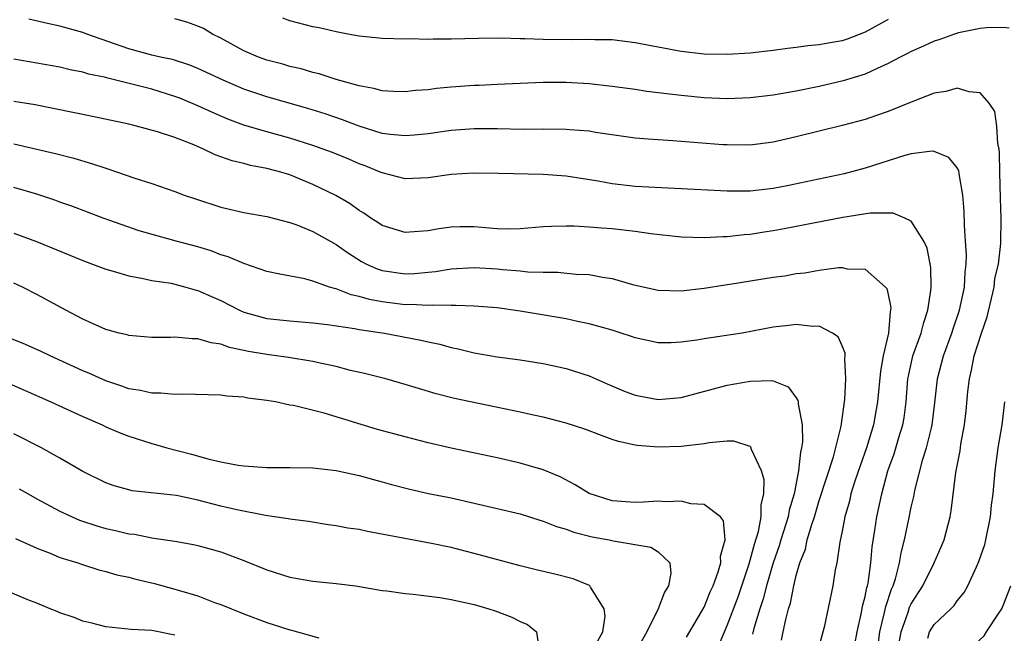
# Model space of a CAD drawing. Units: inches. Extents: x 2529000 to 2532000, y 1554000 to 1557000.
# Drawn here: x 2529840 to 2529925, y 1554975 to 1555028 of the extents above; entities that cross this region are included whole.
import ezdxf

# ---------------------------------------------------------------- set-up
doc = ezdxf.new("R2010")
doc.units = ezdxf.units.IN
doc.header["$MEASUREMENT"] = 0
doc.layers.add('LD25291554_2ft', color=75, linetype='Continuous')

msp = doc.modelspace()

# ---------------------------------------------------------------- linework, layer by layer
at = {"layer": 'LD25291554_2ft'}
for points, elevation in [([(2529915.954, 1554974.046), (2529916.113, 1554975), (2529916.73, 1554976.73), (2529916.857, 1554977.143), (2529917, 1554977.449), (2529917.999, 1554979), (2529918.983, 1554981), (2529919.599, 1554982.401), (2529919.851, 1554983), (2529920.386, 1554985), (2529920.477, 1554985.523), (2529920.868, 1554988.868), (2529921.236, 1554990.764), (2529921.318, 1554991.318), (2529921.63, 1554993), (2529921.775, 1554994.225), (2529921.918, 1554995.918), (2529922.047, 1554997), (2529922.245, 1554997.755), (2529922.475, 1554999), (2529923.116, 1555001), (2529923.589, 1555002.411), (2529924.194, 1555005), (2529924.271, 1555005.729), (2529924.574, 1555007), (2529924.781, 1555008.782), (2529924.799, 1555011), (2529924.742, 1555012.742), (2529924.696, 1555015), (2529924.679, 1555016.679), (2529924.636, 1555017), (2529924.519, 1555017.481), (2529924.451, 1555019), (2529924.271, 1555020.271), (2529923.782, 1555021), (2529923, 1555021.897), (2529922.023, 1555021.977), (2529921, 1555022.299), (2529919.995, 1555022.005), (2529919, 1555021.868), (2529917.148, 1555021.148), (2529915, 1555020.256), (2529913.881, 1555019.881), (2529913, 1555019.563), (2529911, 1555019.043), (2529907, 1555018.057), (2529906.133, 1555017.867), (2529905, 1555017.592), (2529903, 1555017.335), (2529901, 1555017.356), (2529900.621, 1555017.379), (2529896.28, 1555017.72), (2529895, 1555017.789), (2529894.126, 1555017.874), (2529893, 1555017.955), (2529889.552, 1555018.448), (2529889, 1555018.546), (2529887.323, 1555018.677), (2529887, 1555018.716), (2529885, 1555018.722), (2529883.303, 1555018.698), (2529881, 1555018.75), (2529879, 1555018.76), (2529877, 1555018.605), (2529875, 1555018.321), (2529873.797, 1555018.202), (2529873, 1555018.143), (2529871.737, 1555018.263), (2529871, 1555018.366), (2529869, 1555018.984), (2529867.556, 1555019.556), (2529866.065, 1555020.065), (2529864.542, 1555020.542), (2529861, 1555021.545), (2529859, 1555022.225), (2529857.198, 1555023), (2529855, 1555024.018), (2529854.297, 1555024.297), (2529852.778, 1555024.778), (2529851.746, 1555025), (2529851, 1555025.179), (2529849, 1555025.712), (2529845.352, 1555027), (2529845, 1555027.141), (2529843, 1555027.701), (2529841.925, 1555027.925), (2529840.294, 1555028.294)], 7126), ([(2529925.518, 1555027.518), (2529925, 1555027.574), (2529923.535, 1555027.535), (2529923, 1555027.476), (2529921.102, 1555027.102), (2529920.763, 1555027), (2529919.471, 1555026.529), (2529919, 1555026.39), (2529918.059, 1555025.941), (2529917, 1555025.499), (2529916.684, 1555025.316), (2529916.038, 1555025), (2529915, 1555024.452), (2529914.023, 1555024.023), (2529913, 1555023.522), (2529911.073, 1555022.927), (2529909, 1555022.457), (2529907, 1555022.05), (2529905, 1555021.688), (2529903, 1555021.452), (2529901, 1555021.381), (2529899, 1555021.462), (2529897, 1555021.648), (2529896.243, 1555021.757), (2529894.017, 1555022.017), (2529893, 1555022.176), (2529891, 1555022.449), (2529889, 1555022.668), (2529887, 1555022.79), (2529885, 1555022.798), (2529881, 1555022.626), (2529879.455, 1555022.544), (2529879, 1555022.534), (2529877, 1555022.384), (2529875.729, 1555022.271), (2529875, 1555022.166), (2529873.912, 1555022.089), (2529873, 1555021.989), (2529871.989, 1555022.01), (2529871, 1555022.07), (2529870.28, 1555022.28), (2529869, 1555022.492), (2529867, 1555023.061), (2529865.544, 1555023.544), (2529865, 1555023.668), (2529863.97, 1555023.97), (2529863, 1555024.193), (2529862.378, 1555024.378), (2529861, 1555024.735), (2529860.264, 1555025), (2529859, 1555025.545), (2529857, 1555026.633), (2529856.254, 1555027), (2529855.476, 1555027.476), (2529855, 1555027.692), (2529854.037, 1555028.037), (2529853, 1555028.324)], 7128), ([(2529915, 1555028.276), (2529913, 1555027.165), (2529911.436, 1555026.564), (2529911, 1555026.42), (2529909.774, 1555026.226), (2529909, 1555026.073), (2529908.013, 1555025.987), (2529907, 1555025.831), (2529906.248, 1555025.752), (2529905, 1555025.572), (2529903, 1555025.355), (2529901, 1555025.234), (2529899, 1555025.267), (2529897, 1555025.498), (2529893, 1555026.245), (2529891, 1555026.488), (2529889.502, 1555026.498), (2529889, 1555026.532), (2529887.512, 1555026.488), (2529885, 1555026.521), (2529883.398, 1555026.602), (2529883, 1555026.6), (2529881.343, 1555026.657), (2529879.372, 1555026.628), (2529877, 1555026.546), (2529875.447, 1555026.553), (2529875, 1555026.537), (2529873.419, 1555026.581), (2529873, 1555026.569), (2529871, 1555026.621), (2529869, 1555026.82), (2529868.028, 1555027), (2529867, 1555027.202), (2529865.546, 1555027.547), (2529865, 1555027.647), (2529863, 1555028.156), (2529862.38, 1555028.38)], 7130), ([(2529914.134, 1554973.867), (2529914.257, 1554975), (2529914.686, 1554976.686), (2529914.784, 1554977.216), (2529915.285, 1554978.715), (2529915.418, 1554979), (2529915.627, 1554979.627), (2529915.972, 1554981), (2529916.114, 1554981.886), (2529916.414, 1554983), (2529916.798, 1554984.798), (2529917, 1554985.847), (2529917.217, 1554986.783), (2529917.311, 1554987.311), (2529918.014, 1554990.014), (2529918.338, 1554991), (2529918.75, 1554992.75), (2529918.823, 1554993), (2529919.062, 1554994.938), (2529919.282, 1554997), (2529919.793, 1554999), (2529920.529, 1555001), (2529920.637, 1555001.363), (2529921.2, 1555003), (2529921.627, 1555005), (2529921.695, 1555006.305), (2529921.78, 1555007), (2529921.793, 1555007.793), (2529921.719, 1555009), (2529921.612, 1555010.388), (2529921.606, 1555011.606), (2529921.486, 1555013), (2529921.151, 1555014.849), (2529921.123, 1555015.123), (2529921, 1555015.36), (2529920.271, 1555016.271), (2529919, 1555016.783), (2529918.808, 1555016.808), (2529917, 1555016.579), (2529916.449, 1555016.449), (2529913, 1555015.339), (2529911.158, 1555014.842), (2529906.202, 1555013.798), (2529905, 1555013.565), (2529903, 1555013.334), (2529901, 1555013.326), (2529896.444, 1555013.556), (2529893, 1555013.747), (2529891, 1555013.979), (2529889.792, 1555014.208), (2529887, 1555014.65), (2529885, 1555014.791), (2529881.121, 1555014.879), (2529878.907, 1555014.907), (2529877, 1555014.786), (2529875, 1555014.508), (2529873, 1555014.418), (2529871, 1555014.919), (2529870.834, 1555015), (2529869.536, 1555015.536), (2529869, 1555015.73), (2529868.114, 1555016.114), (2529866.698, 1555016.698), (2529865, 1555017.314), (2529863, 1555017.943), (2529861, 1555018.496), (2529859, 1555019.086), (2529857.599, 1555019.599), (2529856.2, 1555020.199), (2529855, 1555020.764), (2529853.42, 1555021.42), (2529853, 1555021.58), (2529851, 1555022.201), (2529849.371, 1555022.629), (2529847.87, 1555023), (2529847.16, 1555023.16), (2529847, 1555023.212), (2529845.52, 1555023.52), (2529845, 1555023.689), (2529843.899, 1555023.899), (2529843, 1555024.115), (2529841, 1555024.479), (2529839, 1555024.819)], 7124), ([(2529912.092, 1554973.908), (2529912.286, 1554975), (2529912.684, 1554976.684), (2529912.773, 1554977.227), (2529913, 1554978.077), (2529913.141, 1554978.859), (2529913.19, 1554979), (2529913.242, 1554979.242), (2529913.476, 1554981), (2529913.605, 1554982.395), (2529913.846, 1554983.846), (2529914.009, 1554985), (2529914.427, 1554987), (2529914.962, 1554989), (2529915.5, 1554990.5), (2529915.923, 1554991.923), (2529916.262, 1554993), (2529916.371, 1554993.629), (2529916.561, 1554995), (2529916.714, 1554997), (2529916.753, 1554997.247), (2529917.145, 1554999), (2529917.867, 1555001), (2529918.085, 1555001.915), (2529918.45, 1555003), (2529918.71, 1555004.71), (2529918.722, 1555005), (2529918.693, 1555006.692), (2529918.374, 1555008.374), (2529918.093, 1555009), (2529917, 1555010.728), (2529916.438, 1555011), (2529915.429, 1555011.429), (2529913.413, 1555011.413), (2529911.055, 1555011.055), (2529905.944, 1555010.056), (2529905, 1555009.883), (2529904.226, 1555009.774), (2529903, 1555009.574), (2529902.463, 1555009.537), (2529901, 1555009.367), (2529900.635, 1555009.365), (2529899, 1555009.286), (2529897, 1555009.348), (2529894.372, 1555009.628), (2529893, 1555009.83), (2529891, 1555010.06), (2529890.115, 1555010.115), (2529889, 1555010.218), (2529887.712, 1555010.287), (2529887, 1555010.294), (2529885.736, 1555010.263), (2529885, 1555010.224), (2529883, 1555010.06), (2529881.956, 1555010.044), (2529881, 1555010.071), (2529879, 1555010.237), (2529877.768, 1555010.232), (2529877, 1555010.207), (2529875.939, 1555010.061), (2529875, 1555009.882), (2529874.157, 1555009.843), (2529873, 1555009.74), (2529871, 1555010.353), (2529870.621, 1555010.621), (2529870.019, 1555011), (2529869.416, 1555011.416), (2529869, 1555011.665), (2529868.232, 1555012.232), (2529866.975, 1555012.975), (2529865, 1555013.927), (2529863, 1555014.756), (2529862.202, 1555015), (2529861, 1555015.321), (2529859.574, 1555015.573), (2529859, 1555015.732), (2529857.971, 1555015.971), (2529856.501, 1555016.501), (2529855.48, 1555017), (2529854.645, 1555017.355), (2529853, 1555017.997), (2529851.493, 1555018.507), (2529849.662, 1555019), (2529849, 1555019.157), (2529845.846, 1555019.846), (2529840.839, 1555020.839), (2529839, 1555021.141)], 7122), ([(2529839, 1555017.441), (2529842.614, 1555016.614), (2529844.206, 1555016.206), (2529845.753, 1555015.754), (2529847, 1555015.336), (2529847.263, 1555015.263), (2529849.524, 1555014.475), (2529851, 1555014.008), (2529853, 1555013.311), (2529853.813, 1555013), (2529854.693, 1555012.693), (2529857, 1555011.94), (2529859, 1555011.487), (2529861, 1555011.143), (2529863, 1555010.623), (2529863.591, 1555010.409), (2529865, 1555009.834), (2529866.803, 1555008.803), (2529867, 1555008.706), (2529867.997, 1555007.997), (2529869.221, 1555007.221), (2529869.646, 1555007), (2529870.583, 1555006.583), (2529871, 1555006.45), (2529873, 1555006.156), (2529873.811, 1555006.189), (2529875, 1555006.284), (2529875.646, 1555006.354), (2529877, 1555006.569), (2529879, 1555006.696), (2529881, 1555006.576), (2529881.477, 1555006.523), (2529883, 1555006.401), (2529883.667, 1555006.333), (2529885, 1555006.298), (2529886.289, 1555006.29), (2529887.873, 1555006.127), (2529889, 1555006.079), (2529890.153, 1555005.846), (2529891, 1555005.739), (2529892.772, 1555005.228), (2529895, 1555004.726), (2529897, 1555004.676), (2529899, 1555004.904), (2529900.811, 1555005.189), (2529901.243, 1555005.243), (2529905, 1555005.845), (2529906.013, 1555005.987), (2529907, 1555006.163), (2529907.762, 1555006.238), (2529909, 1555006.459), (2529910.685, 1555006.685), (2529911, 1555006.686), (2529911.414, 1555006.586), (2529913, 1555006.553), (2529914.774, 1555005), (2529914.88, 1555004.88), (2529915, 1555004.346), (2529915.218, 1555003.218), (2529915.208, 1555003), (2529915.159, 1555002.841), (2529915.017, 1555001), (2529914.561, 1554999), (2529914.318, 1554997.682), (2529914.072, 1554995), (2529913.716, 1554993), (2529913.113, 1554991), (2529912.555, 1554989.445), (2529912.105, 1554988.105), (2529911.759, 1554987), (2529911.623, 1554986.377), (2529911.228, 1554985), (2529911, 1554983.749), (2529910.8, 1554982.8), (2529910.526, 1554981), (2529910.394, 1554980.394), (2529910.169, 1554979), (2529909.418, 1554975.418), (2529909, 1554973.816)], 7120), ([(2529905.71, 1554974.29), (2529905.872, 1554975), (2529906.092, 1554976.092), (2529906.337, 1554977), (2529906.495, 1554977.505), (2529906.78, 1554979), (2529907, 1554979.912), (2529907.317, 1554981), (2529907.794, 1554982.206), (2529907.964, 1554983), (2529908.35, 1554984.35), (2529908.581, 1554985), (2529909, 1554986.418), (2529910.227, 1554990.227), (2529910.901, 1554992.901), (2529911.217, 1554995.217), (2529911.313, 1554997), (2529911.223, 1554998.777), (2529911.251, 1554999), (2529911.255, 1554999.255), (2529911, 1554999.893), (2529910.658, 1555000.658), (2529910.158, 1555001), (2529909, 1555001.582), (2529908.43, 1555001.57), (2529907, 1555001.746), (2529906.349, 1555001.651), (2529905, 1555001.506), (2529902.289, 1555001), (2529900.74, 1555000.74), (2529899, 1555000.485), (2529898.368, 1555000.368), (2529897, 1555000.193), (2529896.139, 1555000.138), (2529895, 1555000.137), (2529893, 1555000.571), (2529892.695, 1555000.695), (2529891.775, 1555001), (2529891, 1555001.24), (2529889, 1555001.809), (2529887.998, 1555002.002), (2529887, 1555002.228), (2529883, 1555002.911), (2529881, 1555003.185), (2529879, 1555003.346), (2529877.406, 1555003.406), (2529877, 1555003.383), (2529875.425, 1555003.425), (2529875, 1555003.381), (2529873.475, 1555003.475), (2529873, 1555003.457), (2529871, 1555003.707), (2529869.91, 1555003.91), (2529869, 1555004.183), (2529868.321, 1555004.321), (2529867, 1555004.844), (2529866.865, 1555004.865), (2529866.429, 1555005), (2529865, 1555005.516), (2529864.298, 1555005.702), (2529862.115, 1555006.115), (2529861, 1555006.36), (2529859, 1555007.033), (2529857.636, 1555007.636), (2529857, 1555007.809), (2529856.148, 1555008.148), (2529855, 1555008.485), (2529853.099, 1555009), (2529849.902, 1555009.902), (2529846.764, 1555011), (2529844.029, 1555012.03), (2529843, 1555012.384), (2529842.554, 1555012.554), (2529841, 1555013.065), (2529839, 1555013.662)], 7118), ([(2529839, 1555009.678), (2529840.972, 1555008.972), (2529845, 1555007.295), (2529845.84, 1555007), (2529847, 1555006.545), (2529847.626, 1555006.374), (2529849, 1555005.961), (2529850.248, 1555005.752), (2529851, 1555005.578), (2529852.678, 1555005.322), (2529853.938, 1555005), (2529854.753, 1555004.754), (2529855, 1555004.708), (2529856.165, 1555004.165), (2529857, 1555003.824), (2529858.605, 1555003), (2529859, 1555002.826), (2529861, 1555002.254), (2529863, 1555002.045), (2529865, 1555001.899), (2529866.254, 1555001.746), (2529868.596, 1555001.404), (2529869, 1555001.318), (2529871.222, 1555001), (2529874.382, 1555000.382), (2529875, 1555000.222), (2529876.018, 1555000.018), (2529877, 1554999.738), (2529877.626, 1554999.626), (2529879, 1554999.278), (2529881, 1554998.931), (2529883, 1554998.658), (2529885, 1554998.346), (2529887, 1554997.917), (2529889, 1554997.284), (2529890.577, 1554996.577), (2529891.98, 1554995.98), (2529893, 1554995.585), (2529895, 1554995.209), (2529897, 1554995.388), (2529901, 1554996.45), (2529903, 1554996.816), (2529904.872, 1554996.872), (2529905, 1554996.843), (2529906.311, 1554996.311), (2529907, 1554995.357), (2529907.14, 1554995.14), (2529907.16, 1554995), (2529907.158, 1554994.842), (2529907.512, 1554993), (2529907.546, 1554991.546), (2529907.47, 1554991), (2529907.365, 1554990.635), (2529907.212, 1554989), (2529906.822, 1554987), (2529906.397, 1554985.603), (2529906.294, 1554985), (2529905.654, 1554983), (2529905.508, 1554982.492), (2529904.991, 1554981.009), (2529904.416, 1554979), (2529904.138, 1554977.862), (2529903.838, 1554977), (2529903.309, 1554975.309), (2529903.187, 1554974.813)], 7116), ([(2529900.231, 1554973.769), (2529900.752, 1554975), (2529901, 1554975.543), (2529901.942, 1554978.058), (2529902.91, 1554980.91), (2529903.376, 1554982.624), (2529903.723, 1554983.723), (2529903.965, 1554985), (2529903.951, 1554986.049), (2529904.187, 1554987), (2529904.218, 1554988.218), (2529903.988, 1554989), (2529903.124, 1554990.876), (2529903.067, 1554991.067), (2529903, 1554991.113), (2529901.586, 1554991.586), (2529901, 1554991.593), (2529899.437, 1554991.437), (2529899, 1554991.354), (2529897, 1554991.128), (2529895, 1554991.083), (2529893.216, 1554991.216), (2529893, 1554991.244), (2529891.554, 1554991.554), (2529891, 1554991.733), (2529890.07, 1554992.07), (2529888.639, 1554992.639), (2529887, 1554993.156), (2529885, 1554993.669), (2529884.156, 1554993.844), (2529883, 1554994.122), (2529877.296, 1554995.297), (2529875.705, 1554995.705), (2529874.16, 1554996.16), (2529873, 1554996.529), (2529871.333, 1554997), (2529869.489, 1554997.489), (2529868.257, 1554997.743), (2529867, 1554998.079), (2529865.635, 1554998.365), (2529865, 1554998.527), (2529862.879, 1554998.879), (2529861, 1554999.126), (2529859.397, 1554999.397), (2529859, 1554999.492), (2529857.744, 1554999.744), (2529857, 1555000.029), (2529856.139, 1555000.138), (2529855, 1555000.501), (2529854.492, 1555000.492), (2529853, 1555000.642), (2529852.622, 1555000.622), (2529851, 1555000.616), (2529849, 1555000.782), (2529848.835, 1555000.835), (2529848.161, 1555001), (2529847, 1555001.316), (2529845, 1555002.215), (2529843.507, 1555003), (2529841, 1555004.361), (2529839.746, 1555005), (2529839, 1555005.339)], 7114), ([(2529897.457, 1554974.543), (2529898.801, 1554976.801), (2529899, 1554977.16), (2529899.526, 1554978.474), (2529899.769, 1554979), (2529900.219, 1554980.219), (2529900.437, 1554981), (2529900.42, 1554981.58), (2529900.826, 1554983), (2529900.675, 1554984.675), (2529900.41, 1554985), (2529899, 1554986.083), (2529897.852, 1554986.148), (2529897, 1554986.377), (2529895.677, 1554986.323), (2529895, 1554986.361), (2529893.712, 1554986.288), (2529893, 1554986.267), (2529891, 1554986.408), (2529889, 1554987.026), (2529887.796, 1554987.796), (2529886.48, 1554988.48), (2529885, 1554989.107), (2529883, 1554989.68), (2529881, 1554990.127), (2529877, 1554990.971), (2529875, 1554991.436), (2529873, 1554991.963), (2529870.618, 1554992.618), (2529865.96, 1554994.04), (2529863.312, 1554994.688), (2529863, 1554994.733), (2529861.738, 1554995), (2529861, 1554995.129), (2529859.341, 1554995.341), (2529859, 1554995.41), (2529857.517, 1554995.516), (2529857, 1554995.594), (2529853.683, 1554995.683), (2529853, 1554995.637), (2529851.769, 1554995.768), (2529851, 1554995.755), (2529850.001, 1554996.001), (2529849, 1554996.152), (2529848.386, 1554996.386), (2529847, 1554996.843), (2529845.513, 1554997.513), (2529845, 1554997.721), (2529842.17, 1554999), (2529841.38, 1554999.38), (2529839.998, 1554999.997), (2529837.539, 1555001)], 7112), ([(2529838.594, 1554996.594), (2529839.99, 1554995.99), (2529842.222, 1554995), (2529845, 1554993.732), (2529846.671, 1554993), (2529847, 1554992.841), (2529848.292, 1554992.292), (2529849, 1554992.016), (2529851, 1554991.374), (2529851.307, 1554991.306), (2529852.306, 1554991), (2529854.451, 1554990.451), (2529855.98, 1554990.02), (2529857, 1554989.794), (2529858.486, 1554989.514), (2529859, 1554989.439), (2529861, 1554989.3), (2529863, 1554989.299), (2529865, 1554989.263), (2529867, 1554989.044), (2529869, 1554988.614), (2529870.257, 1554988.257), (2529871, 1554988.067), (2529871.826, 1554987.826), (2529873.418, 1554987.418), (2529875.053, 1554987.053), (2529877, 1554986.651), (2529879, 1554986.206), (2529881, 1554985.747), (2529883, 1554985.259), (2529884.714, 1554984.714), (2529885, 1554984.636), (2529886.154, 1554984.154), (2529887, 1554983.933), (2529887.665, 1554983.665), (2529889.277, 1554983.277), (2529890.747, 1554983), (2529891.083, 1554982.917), (2529894.376, 1554982.376), (2529895, 1554981.971), (2529896.02, 1554981), (2529896.106, 1554980.106), (2529895.886, 1554979), (2529895.543, 1554978.457), (2529895.015, 1554977), (2529894.014, 1554975), (2529892.896, 1554973)], 7110), ([(2529918.443, 1554974.442), (2529918.587, 1554975), (2529919, 1554975.655), (2529920.43, 1554977), (2529920.716, 1554977.285), (2529921, 1554977.697), (2529921.585, 1554978.415), (2529921.916, 1554979), (2529922.662, 1554980.662), (2529922.884, 1554981.117), (2529923.388, 1554982.612), (2529923.479, 1554983), (2529923.889, 1554985), (2529923.981, 1554986.019), (2529924.115, 1554987), (2529924.29, 1554989), (2529924.56, 1554991), (2529924.902, 1554993), (2529925.126, 1554995)], 7128), ([(2529889.77, 1554974.229), (2529890.178, 1554975), (2529890.381, 1554976.381), (2529890.321, 1554977), (2529889.11, 1554978.89), (2529889.064, 1554979), (2529889.028, 1554979.028), (2529887.611, 1554979.611), (2529886.012, 1554980.012), (2529884.39, 1554980.39), (2529883, 1554980.744), (2529879, 1554981.828), (2529877, 1554982.328), (2529875.308, 1554982.692), (2529869.728, 1554983.728), (2529869, 1554983.895), (2529868.029, 1554984.029), (2529867, 1554984.236), (2529866.322, 1554984.322), (2529864.6, 1554984.599), (2529863, 1554984.802), (2529862.844, 1554984.844), (2529860.88, 1554985.12), (2529858.391, 1554985.609), (2529857, 1554985.945), (2529855, 1554986.457), (2529853.145, 1554986.855), (2529849.28, 1554987.28), (2529849, 1554987.347), (2529847.718, 1554987.718), (2529847, 1554987.981), (2529845, 1554988.965), (2529843, 1554990.117), (2529841.394, 1554991), (2529839, 1554992.232)], 7108), ([(2529839.459, 1554987.459), (2529840.238, 1554987), (2529841, 1554986.578), (2529843, 1554985.507), (2529844.076, 1554985), (2529844.716, 1554984.716), (2529846.213, 1554984.213), (2529847, 1554983.996), (2529847.823, 1554983.823), (2529849, 1554983.536), (2529849.49, 1554983.49), (2529851, 1554983.181), (2529851.168, 1554983.168), (2529853, 1554982.89), (2529854.61, 1554982.61), (2529855, 1554982.521), (2529857, 1554981.955), (2529859, 1554981.212), (2529861, 1554980.394), (2529863, 1554979.752), (2529865, 1554979.402), (2529867, 1554979.217), (2529868.702, 1554979), (2529869.049, 1554978.951), (2529871, 1554978.609), (2529871.43, 1554978.57), (2529873, 1554978.349), (2529873.708, 1554978.292), (2529876.017, 1554977.983), (2529877, 1554977.812), (2529879, 1554977.375), (2529880.281, 1554977), (2529880.823, 1554976.823), (2529882.283, 1554976.283), (2529883, 1554975.893), (2529883.644, 1554975.644), (2529884.422, 1554975), (2529884.657, 1554973.343)], 7106), ([(2529839.139, 1554983.139), (2529841, 1554982.276), (2529842.148, 1554981.852), (2529843, 1554981.486), (2529844.548, 1554981), (2529844.879, 1554980.879), (2529846.392, 1554980.392), (2529847, 1554980.245), (2529847.955, 1554979.955), (2529849, 1554979.756), (2529849.588, 1554979.588), (2529851.218, 1554979.218), (2529853, 1554978.726), (2529853.411, 1554978.589), (2529855, 1554978.123), (2529856.437, 1554977.563), (2529857, 1554977.374), (2529859, 1554976.557), (2529861, 1554975.806), (2529861.622, 1554975.622), (2529863, 1554975.168), (2529863.14, 1554975.141), (2529865.506, 1554974.494)], 7104), ([(2529853, 1554974.728), (2529851, 1554975.11), (2529849.203, 1554975.203), (2529847, 1554975.434), (2529845.764, 1554975.764), (2529845, 1554975.931), (2529844.246, 1554976.246), (2529843, 1554976.66), (2529842.769, 1554976.769), (2529842.149, 1554977), (2529841, 1554977.489), (2529840.209, 1554977.791), (2529837.322, 1554979)], 7102), ([(2529925.614, 1554957.614), (2529925.032, 1554959), (2529924.605, 1554961), (2529924.517, 1554961.483), (2529924.358, 1554963), (2529924.139, 1554964.14), (2529923.829, 1554965), (2529921.944, 1554967.944), (2529921.061, 1554969), (2529921, 1554969.195), (2529920.62, 1554971), (2529921, 1554972.213), (2529921.451, 1554973), (2529922.299, 1554973.701), (2529923.333, 1554974.667), (2529923.532, 1554975), (2529924.552, 1554976.551), (2529924.862, 1554977), (2529925, 1554977.286), (2529925.649, 1554979)], 7130)]:
    msp.add_lwpolyline(points, dxfattribs=dict(at, elevation=elevation))

doc.saveas('drawing.dxf')
